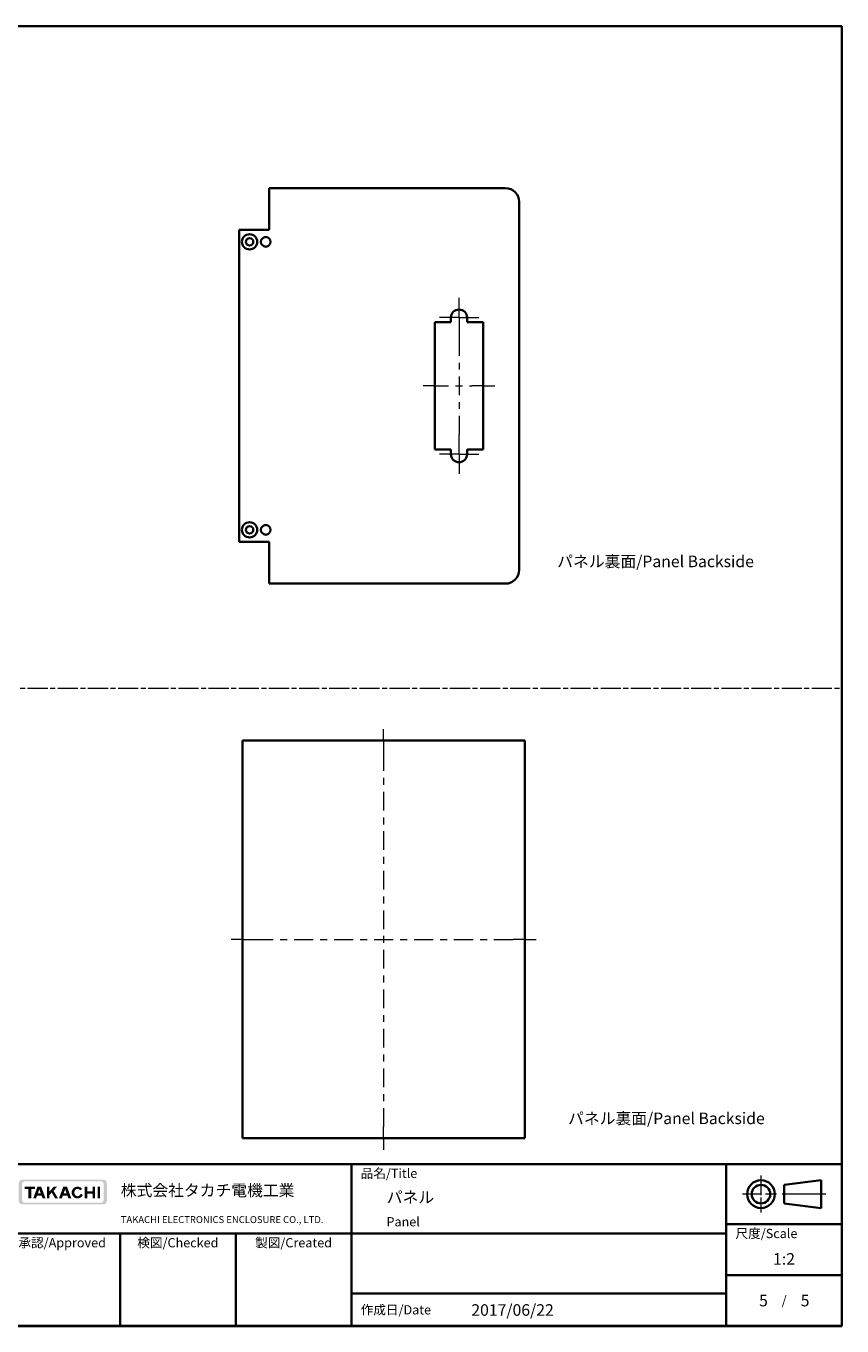
# Model space of a CAD drawing. Units: millimetres. Extents: x 0 to 3755, y 0 to 703.
# Drawn here: x 3402 to 3755, y 0 to 562 of the extents above; entities that cross this region are included whole.
import ezdxf
from ezdxf.enums import TextEntityAlignment as Align

# ---------------------------------------------------------------- set-up
doc = ezdxf.new("R2010")
doc.units = ezdxf.units.MM
doc.header["$LTSCALE"] = 2
doc.linetypes.add('CHAIN', pattern=[0.35429999999999995, 0.2362, -0.0295, 0.0591, -0.0295])
for name, color, linetype, lineweight in [('Border (ISO)', 7, 'Continuous', 35), ('Center Mark (ISO)', 131, 'Continuous', 18), ('Centerline (ISO)', 131, 'Continuous', 18), ('Hatch (ISO)', 1, 'Continuous', 18), ('Sketch Geometry (ISO)', 7, 'Continuous', 18), ('Symbol (ISO)', 7, 'Continuous', 18), ('Title (ISO)', 7, 'Continuous', 35), ('Visible (ISO)', 7, 'Continuous', 35)]:
    doc.layers.add(name, color=color, linetype=linetype, lineweight=lineweight)
doc.styles.add('Note Text (TK)', font='txt')
doc.styles.add('文字スタイル67', font='arial.ttf')

# ---------------------------------------------------------------- blocks, each defined once
blk = doc.blocks.new('図面枠 tk図枠')
at = {"layer": 'Border (ISO)'}
for p, q in [((14.49999999999999, 289), (405.4999999999997, 289)), ((14.49999999999999, 289), (14.50000000000001, 8.000000000000009)), ((405.4999999999997, 289), (405.4999999999997, 8.000000000000009)), ((14.50000000000001, 8.000000000000009), (405.4999999999997, 8.000000000000009))]:
    blk.add_line(p, q, dxfattribs=at)
blk = doc.blocks.new('表題欄 tk表題欄')
at = {"layer": 'Hatch (ISO)'}
h = blk.add_hatch(color=256, dxfattribs=at)
edge = h.paths.add_edge_path(flags=0)
edge.add_arc((95.57537688673351, 236.2990653650367), 0.5958259999999997, 269.9999999999897, 360)
edge.add_line((96.17120288673351, 236.2990653650368), (96.1712028867335, 239.7107813650365))
edge.add_arc((95.5753768867335, 239.7107813650366), 0.5958259999999997, 0, 90.0000000000068)
edge.add_line((95.57537688673342, 240.3066073650366), (79.13710888673356, 240.3066073650366))
edge.add_arc((79.13710888673353, 239.7107813650366), 0.5958259999999997, 89.99999999999744, 180)
edge.add_line((78.54128288673351, 239.7107813650365), (78.54128288673331, 236.2990653650368))
edge.add_arc((79.13710888673332, 236.2990653650365), 0.5958259999999997, 180, 270.0000000000231)
edge.add_line((79.13710888673356, 235.7032393650365), (95.57537688673342, 235.7032393650367))
edge = h.paths.add_edge_path()
edge.add_line((77.83935088673356, 239.9556413650365), (77.83935088673356, 236.0542053650368))
edge.add_arc((78.54128288673346, 236.0542053650367), 0.7019319999998938, 180, 270.0000000000087)
edge.add_line((78.54128288673355, 235.3522733650368), (96.17120288673351, 235.3522733650368))
edge.add_arc((96.17120288673351, 236.0542053650367), 0.7019319999998921, 270, 360)
edge.add_line((96.8731348867334, 236.0542053650368), (96.87313488673352, 239.9556413650365))
edge.add_arc((96.1712028867336, 239.9556413650367), 0.7019319999998921, 0, 90.00000000000873)
edge.add_line((96.1712028867335, 240.6575733650367), (78.54128288673355, 240.6575733650366))
edge.add_arc((78.54128288673355, 239.9556413650365), 0.7019319999999984, 90, 180)
for points in [[(79.07181288673355, 239.1476033650369), (79.07181288673355, 238.6578833650367), (79.92066088673353, 238.6578833650367), (79.92066088673353, 236.6581933650368), (80.50832488673353, 236.6581933650368), (80.50832488673353, 238.6578833650367), (81.35717288673355, 238.6578833650367), (81.35717288673355, 239.1476033650369)], [(85.68407849525303, 236.6581933650368), (84.9434673993943, 237.8918698287545), (84.41792288673358, 237.3246628822781), (84.41792288673358, 236.6581933650368), (83.89555488673355, 236.6581933650368), (83.89555488673355, 239.1476033650369), (84.41792288673358, 239.1476033650369), (84.41792288673358, 238.0993979968839), (85.38913556809511, 239.1476033650369), (86.1069649084727, 239.1476033650369), (85.31925422435492, 238.2974470774499), (86.30334488673353, 236.6581933650368)], [(92.0914293961446, 239.1476033650369), (92.0914293961446, 236.6581933650368), (92.60971639614463, 236.6581933650368), (92.60971639614463, 237.6580383650368), (93.76872039614459, 237.6580383650368), (93.76872039614459, 236.6581933650368), (94.28700739614462, 236.6581933650368), (94.28700739614462, 239.1476033650369), (93.76872039614459, 239.1476033650369), (93.76872039614459, 238.1477583650367), (92.60971639614463, 238.1477583650367), (92.60971639614463, 239.1476033650369)], [(94.8420233961447, 239.1476033650369), (94.8420233961447, 236.6581933650368), (95.3643913961447, 236.6581933650368), (95.3643913961447, 239.1476033650369)]]:
    blk.add_hatch(color=256, dxfattribs=at).paths.add_polyline_path(points)
h = blk.add_hatch(color=256, dxfattribs=at)
h.paths.add_polyline_path([(82.59020695886475, 237.7110913650368), (81.95242681460245, 237.7110913650368), (82.27131688673356, 238.5794973650367)], flags=0)
h.paths.add_polyline_path([(82.77903014574996, 237.1968853650368), (81.76360362771717, 237.1968853650368), (81.56578886050404, 236.6581933650368), (80.94907288673355, 236.6581933650368), (81.86321688673355, 239.1476033650369), (82.67941688673353, 239.1476033650369), (83.59356088673351, 236.6581933650368), (82.97684491296302, 236.6581933650368)])
h = blk.add_hatch(color=256, dxfattribs=at)
h.paths.add_polyline_path([(87.52707281460243, 237.7110913650368), (88.16485295886469, 237.7110913650368), (87.84596288673359, 238.5794973650367)], flags=0)
h.paths.add_polyline_path([(87.14043486050403, 236.6581933650368), (87.3382496277172, 237.1968853650368), (88.35367614574989, 237.1968853650368), (88.551490912963, 236.6581933650368), (89.16820688673344, 236.6581933650368), (88.25406288673351, 239.1476033650369), (87.43786288673356, 239.1476033650369), (86.52371888673358, 236.6581933650368)])
h = blk.add_hatch(color=256, dxfattribs=at)
edge = h.paths.add_edge_path()
edge.add_arc((90.52309888673331, 237.9028983650369), 1.273272000000011, 38.55054079078439, 336.5820184016556)
edge.add_line((91.69149139614443, 237.3968543650369), (91.17255542714857, 237.6216113977801))
edge.add_ellipse((90.52309888673351, 237.9028983650369), major_axis=(0, -0.7998759999999119), ratio=0.8673469387756529, start_angle=128.5505407907963, end_angle=426.582018401653, ccw=False)
edge.add_line((91.09381514418376, 238.3576891122095), (91.51887237036831, 238.6964075050431))
at = {"layer": 'Title (ISO)'}
for p, q in [((74.70882392282105, 244.052739026017), (255.7088239228211, 244.052739026017)), ((74.70882392282105, 209.052739026017), (74.70882392282105, 244.052739026017)), ((149.7088239228211, 244.052739026017), (149.7088239228211, 209.052739026017)), ((230.7088239228211, 244.052739026017), (230.7088239228211, 209.052739026017)), ((255.7088239228211, 244.052739026017), (255.7088239228211, 209.052739026017)), ((243.2088239228211, 239.552739026017), (251.2088239228211, 240.5527390260171)), ((243.2088239228211, 239.552739026017), (243.2088239228211, 235.552739026017)), ((251.2088239228211, 234.552739026017), (251.2088239228211, 240.5527390260171)), ((243.2088239228211, 235.552739026017), (251.2088239228211, 234.552739026017)), ((230.7088239228211, 231.052739026017), (255.7088239228211, 231.052739026017)), ((74.70882392282105, 229.052739026017), (230.7088239228211, 229.052739026017)), ((99.70882392282108, 229.052739026017), (99.70882392282108, 209.052739026017)), ((124.708823922821, 229.052739026017), (124.708823922821, 209.052739026017)), ((230.7088239228211, 220.052739026017), (255.7088239228211, 220.052739026017)), ((149.7088239228211, 216.052739026017), (230.7088239228211, 216.052739026017)), ((255.7088239228211, 209.052739026017), (74.70882392282105, 209.052739026017))]:
    blk.add_line(p, q, dxfattribs=at)
at = {"layer": 'Title (ISO)', "color": 4, "linetype": 'CHAIN', "lineweight": 18, "ltscale": 8.889559745788574}
blk.add_line((238.2088239228211, 241.552739026017), (238.2088239228211, 233.552739026017), dxfattribs=at)
at = {"layer": 'Title (ISO)', "color": 4, "linetype": 'CHAIN', "lineweight": 18, "ltscale": 20.00163269042969}
blk.add_line((252.2088239228211, 237.552739026017), (234.2088239228211, 237.552739026017), dxfattribs=at)
at = {"layer": 'Title (ISO)'}
for radius in [3, 2]:
    blk.add_circle((238.2088239228211, 237.552739026017), radius, dxfattribs=at)
at = {"layer": 'Title (ISO)', "color": 1, "char_height": 2.000000029802321, "line_spacing_factor": 1.5, "style": 'Note Text (TK)'}
for s, insert, width, attachment_point in [('\\fＭＳ Ｐゴシック|b0|i0;品名/Title', (151.708823922821, 242.052739026017), 13.06432723999025, 4), ('\\fＭＳ Ｐゴシック|b0|i0;承認/Approved', (87.20882392282108, 227.052739026017), 19.32163715362549, 5), ('\\fＭＳ Ｐゴシック|b0|i0;検図/Checked', (112.208823922821, 227.052739026017), 18.32748532295227, 5), ('\\fＭＳ Ｐゴシック|b0|i0;製図/Created', (137.2088239228211, 227.052739026017), 17.47368454933166, 5), ('\\fＭＳ Ｐゴシック|b0|i0;尺度/Scale', (232.7088239228211, 229.052739026017), 14.33918118476867, 4), ('\\fＭＳ Ｐゴシック|b0|i0;作成日/Date', (151.708823922821, 212.552739026017), 16.39766097068788, 4)]:
    blk.add_mtext(s, dxfattribs=dict(at, insert=insert, width=width, attachment_point=attachment_point))
at = {"layer": 'Title (ISO)', "color": 7, "line_spacing_factor": 1.5, "style": 'Note Text (TK)'}
for s, insert, char_height, attachment_point in [('株式会社タカチ電機工業', (99.87313488673342, 238.052739026017), 2.5, 4), ('\\fＭＳ Ｐゴシック|b0|i0;/', (243.2088239228211, 214.552739026017), 2.000000029802321, 5)]:
    blk.add_mtext(s, dxfattribs=dict(at, insert=insert, char_height=char_height, attachment_point=attachment_point))
at = {"layer": 'Title (ISO)', "color": 7, "insert": (99.87313488673342, 232.052739026017), "char_height": 1.49859994649887, "width": 48.16879749298095, "attachment_point": 4, "line_spacing_factor": 1.5, "style": 'Note Text (TK)'}
blk.add_mtext('\\fArial|b0|i0;TAKACHI ELECTRONICS ENCLOSURE CO., LTD.', dxfattribs=at)
at = {"layer": 'Title (ISO)', "color": 7}
for tag, p, height, style in [('<品名>_001', (157.027005730843, 235.5754662581048), 2.5, 'Note Text (TK)'), ('<Title>_001', (157.4387011349265, 230.5513747487906), 2.000000029802321, '文字スタイル67'), ('作成日_001', (175.6179145609817, 211.2601253517655), 2.5, 'Note Text (TK)'), ('<ページ_No.>_001', (238.0980284456275, 213.302739026017), 2.5, 'Note Text (TK)'), ('<総ページ数>_001', (246.7997329866371, 213.302739026017), 2.5, 'Note Text (TK)')]:
    blk.add_attdef(tag, p, '', height=height, dxfattribs=dict(at, style=style))
at = {"layer": 'Title (ISO)', "color": 7, "style": 'Note Text (TK)'}
for tag, p in [('<尺度>', (243.2088239228211, 223.5527390260171)), ('<承認>', (87.20882392282108, 217.052739026017))]:
    blk.add_attdef(tag, text='', height=2.5, dxfattribs=at).set_placement(p, align=Align.MIDDLE_CENTER)

msp = doc.modelspace()

# ---------------------------------------------------------------- linework, layer by layer
at = {"layer": 'Center Mark (ISO)', "linetype": 'Continuous'}
for p, q in [((3589.059574264161, 435.9366521566776), (3580.559574264161, 435.9366521566776)), ((3589.059574264161, 435.9366521566776), (3597.559574264161, 435.9366521566776)), ((3589.059574264161, 376.9366521566778), (3580.559574264161, 376.9366521566778)), ((3589.059574264161, 376.9366521566778), (3597.559574264161, 376.9366521566778))]:
    msp.add_line(p, q, dxfattribs=at)
at = {"layer": 'Centerline (ISO)'}
for p, q in [((3589.059574264161, 435.9366521566776), (3589.059574264161, 444.4366521566776)), ((3589.059574264161, 435.9366521566776), (3589.059574264161, 427.4366521566776)), ((3578.559574264161, 406.4366521566777), (3573.559574264161, 406.4366521566777)), ((3578.559574264161, 406.4366521566777), (3583.559574264161, 406.4366521566777)), ((3599.559574264161, 406.4366521566777), (3594.559574264161, 406.4366521566777)), ((3599.559574264161, 406.4366521566777), (3604.559574264161, 406.4366521566777)), ((3589.059574264161, 376.9366521566778), (3589.059574264161, 385.4366521566778)), ((3589.059574264161, 376.9366521566778), (3589.059574264161, 368.4366521566778)), ((3556.487857250953, 253.0515983692187), (3556.487857250953, 258.0515983692186)), ((3556.487857250953, 253.0515983692187), (3556.487857250953, 248.0515983692187)), ((3495.537857250954, 167.1015983692187), (3490.537857250954, 167.1015983692187)), ((3495.537857250954, 167.1015983692187), (3500.537857250954, 167.1015983692187)), ((3617.437857250954, 167.1015983692187), (3612.437857250956, 167.1015983692187)), ((3617.437857250954, 167.1015983692187), (3622.437857250954, 167.1015983692187)), ((3556.487857250953, 81.15159836921872), (3556.487857250953, 86.15159836921872)), ((3556.487857250953, 81.15159836921872), (3556.487857250953, 76.15159836921872))]:
    msp.add_line(p, q, dxfattribs=at)
at = {"layer": 'Centerline (ISO)', "linetype": 'Continuous'}
for p, q in [((3589.059574264161, 427.4366521566776), (3589.059574264161, 419.4366521566776)), ((3589.059574264161, 416.4366521566777), (3589.059574264161, 413.4366521566778)), ((3589.059574264161, 410.4366521566777), (3589.059574264161, 402.4366521566776)), ((3583.559574264161, 406.4366521566777), (3584.559574264161, 406.4366521566777)), ((3587.559574264161, 406.4366521566777), (3590.559574264161, 406.4366521566777)), ((3593.559574264161, 406.4366521566777), (3594.759574264161, 406.4366521566777)), ((3589.059574264161, 399.4366521566778), (3589.059574264161, 396.436652156678)), ((3589.059574264161, 393.436652156678), (3589.059574264161, 385.4366521566778)), ((3556.487857250953, 248.0515983692187), (3556.487857250953, 239.9615983692187)), ((3556.487857250953, 236.9615983692187), (3556.487857250953, 233.9615983692187)), ((3556.487857250953, 230.9615983692187), (3556.487857250953, 222.8715983692187)), ((3556.487857250953, 219.8715983692186), (3556.487857250953, 216.8715983692186)), ((3556.487857250953, 213.8715983692186), (3556.487857250953, 205.7815983692186)), ((3556.487857250953, 202.7815983692186), (3556.487857250953, 199.7815983692186)), ((3556.487857250953, 196.7815983692186), (3556.487857250953, 188.6915983692186)), ((3556.487857250953, 185.6915983692186), (3556.487857250953, 182.6915983692185)), ((3556.487857250953, 179.6915983692185), (3556.487857250953, 171.6015983692185)), ((3556.487857250953, 168.6015983692185), (3556.487857250953, 165.6015983692185)), ((3500.537857250954, 167.1015983692187), (3508.809285822382, 167.1015983692187)), ((3511.809285822383, 167.1015983692187), (3514.809285822383, 167.1015983692187)), ((3517.809285822382, 167.1015983692187), (3526.080714393811, 167.1015983692187)), ((3529.080714393811, 167.1015983692187), (3532.08071439381, 167.1015983692187)), ((3535.08071439381, 167.1015983692187), (3543.35214296524, 167.1015983692187)), ((3546.35214296524, 167.1015983692187), (3549.352142965239, 167.1015983692187)), ((3552.352142965239, 167.1015983692187), (3560.623571536667, 167.1015983692187)), ((3563.623571536667, 167.1015983692187), (3566.623571536668, 167.1015983692187)), ((3569.623571536669, 167.1015983692187), (3577.895000108096, 167.1015983692187)), ((3580.895000108097, 167.1015983692187), (3583.895000108096, 167.1015983692187)), ((3586.895000108096, 167.1015983692187), (3595.166428679526, 167.1015983692187)), ((3598.166428679525, 167.1015983692187), (3601.166428679525, 167.1015983692187)), ((3604.166428679525, 167.1015983692187), (3612.437857250956, 167.1015983692187)), ((3556.487857250953, 162.6015983692185), (3556.487857250953, 154.5115983692185)), ((3556.487857250953, 151.5115983692185), (3556.487857250953, 148.5115983692185)), ((3556.487857250953, 145.5115983692185), (3556.487857250953, 137.4215983692185)), ((3556.487857250953, 134.4215983692185), (3556.487857250953, 131.4215983692185)), ((3556.487857250953, 128.4215983692185), (3556.487857250953, 120.3315983692185)), ((3556.487857250953, 117.3315983692185), (3556.487857250953, 114.3315983692185)), ((3556.487857250953, 111.3315983692185), (3556.487857250953, 103.2415983692185)), ((3556.487857250953, 100.2415983692185), (3556.487857250953, 97.2415983692185)), ((3556.487857250953, 94.24159836921848), (3556.487857250953, 86.15159836921872))]:
    msp.add_line(p, q, dxfattribs=at)
at = {"layer": 'Sketch Geometry (ISO)', "color": 4, "linetype": 'CHAIN', "ltscale": 18.39484596252441}
msp.add_line((2972.500001350141, 275.741817541697), (3754.575294002628, 275.741817541697), dxfattribs=at)
at = {"layer": 'Visible (ISO)'}
for p, q in [((3507.059574264161, 491.9366521566778), (3507.059574264161, 473.8366521566777)), ((3609.059574264161, 491.9366521566778), (3507.059574264161, 491.9366521566778)), ((3615.059574264161, 326.9366521566778), (3615.059574264161, 485.9366521566776)), ((3507.059574264161, 473.8366521566777), (3494.059574264162, 473.8366521566777)), ((3494.059574264162, 339.0366521566778), (3494.059574264162, 473.8366521566777)), ((3578.559574264161, 378.9366521566778), (3578.559574264161, 433.9366521566778)), ((3578.559574264161, 433.9366521566778), (3585.559574264161, 433.9366521566778)), ((3585.559574264161, 433.9366521566778), (3585.559574264161, 435.9366521566776)), ((3592.559574264161, 435.9366521566776), (3592.559574264161, 433.9366521566778)), ((3592.559574264161, 433.9366521566778), (3599.559574264161, 433.9366521566778)), ((3599.559574264161, 433.9366521566778), (3599.559574264161, 378.9366521566778)), ((3585.559574264161, 378.9366521566778), (3578.559574264161, 378.9366521566778)), ((3585.559574264161, 376.9366521566778), (3585.559574264161, 378.9366521566778)), ((3599.559574264161, 378.9366521566778), (3592.559574264161, 378.9366521566778)), ((3592.559574264161, 378.9366521566778), (3592.559574264161, 376.9366521566778)), ((3494.059574264162, 339.0366521566778), (3507.059574264161, 339.0366521566778)), ((3507.059574264161, 339.0366521566778), (3507.059574264161, 320.9366521566778)), ((3609.059574264161, 320.9366521566778), (3507.059574264161, 320.9366521566778)), ((3495.537857250954, 81.15159836921872), (3495.537857250954, 253.0515983692187)), ((3617.437857250954, 253.0515983692187), (3495.537857250954, 253.0515983692187)), ((3617.437857250954, 81.15159836921872), (3617.437857250954, 253.0515983692187)), ((3617.437857250954, 81.15159836921872), (3495.537857250954, 81.15159836921872))]:
    msp.add_line(p, q, dxfattribs=at)
for centre, radius in [((3498.559574264161, 468.6866521566777), 3.299999999999998), ((3498.559574264161, 468.6866521566777), 1.6), ((3505.559574264161, 468.6866521566777), 2.1), ((3498.559574264161, 344.1866521566778), 3.299999999999998), ((3498.559574264161, 344.1866521566778), 1.6), ((3505.559574264161, 344.1866521566778), 2.1)]:
    msp.add_circle(centre, radius, dxfattribs=at)
for centre, radius, start, end in [((3609.059574264161, 485.9366521566776), 5.999999999999905, 0, 90), ((3589.059574264161, 435.9366521566776), 3.500000000000003, 0, 180), ((3589.059574264161, 376.9366521566778), 3.499999999999996, 180, 0), ((3609.059574264161, 326.9366521566778), 6.000000000000013, 270, 0)]:
    msp.add_arc(centre, radius, start, end, dxfattribs=at)

# ---------------------------------------------------------------- block references
at = {"xscale": 2, "yscale": 2, "zscale": 2}
msp.add_blockref('図面枠 tk図枠', (2943.566475816843, -15.99999876917667), dxfattribs=at)
ref = msp.add_blockref('表題欄 tk表題欄', (3243.148827971201, -418.1054768212105), dxfattribs=dict(xscale=2, yscale=2, zscale=2))
ref.add_attrib('<品名>_001', 'パネル', (3557.8278394422, 53.15909206032852), dxfattribs={"layer": 'Title (ISO)', "color": 7, "height": 5, "style": 'Note Text (TK)'})
ref.add_attrib('<尺度>_001', '1:2', (3724.793748407805, 26.5000012308234), dxfattribs={"layer": 'Title (ISO)', "color": 7, "height": 5, "style": 'Note Text (TK)'})
ref.add_attrib('作成日_001', '2017/06/22', (3594.384657093164, 4.414773882320306), dxfattribs={"layer": 'Title (ISO)', "color": 7, "height": 5, "style": 'Note Text (TK)'})
ref.add_attrib('<Title>_001', 'Panel', (3557.704265705987, 43.06548550159631), dxfattribs={"layer": 'Title (ISO)', "color": 7, "height": 4.000000059604642, "style": '文字スタイル67'})
ref.add_attrib('<ページ_No.>_001', '5', (3718.748293944476, 8.50000123082335), dxfattribs={"layer": 'Title (ISO)', "color": 7, "height": 5, "style": 'Note Text (TK)'})
ref.add_attrib('<総ページ数>_001', '5', (3736.748293944475, 8.50000123082335), dxfattribs={"layer": 'Title (ISO)', "color": 7, "height": 5, "style": 'Note Text (TK)'})

# ---------------------------------------------------------------- texts
at = {"layer": 'Symbol (ISO)', "color": 7, "char_height": 5, "attachment_point": 4, "line_spacing_factor": 1.5, "style": 'Note Text (TK)'}
for insert in [(3631.520461458851, 330.5371888247582), (3636.20454422498, 89.76606469474154)]:
    msp.add_mtext_dynamic_manual_height_columns('{\\fMS PGothic|b0|i0|c128|p50;パネル裏面/Panel Backside}', width=119.5874335686421, gutter_width=1, heights=[0], dxfattribs=dict(at, insert=insert))

doc.saveas('drawing.dxf')
